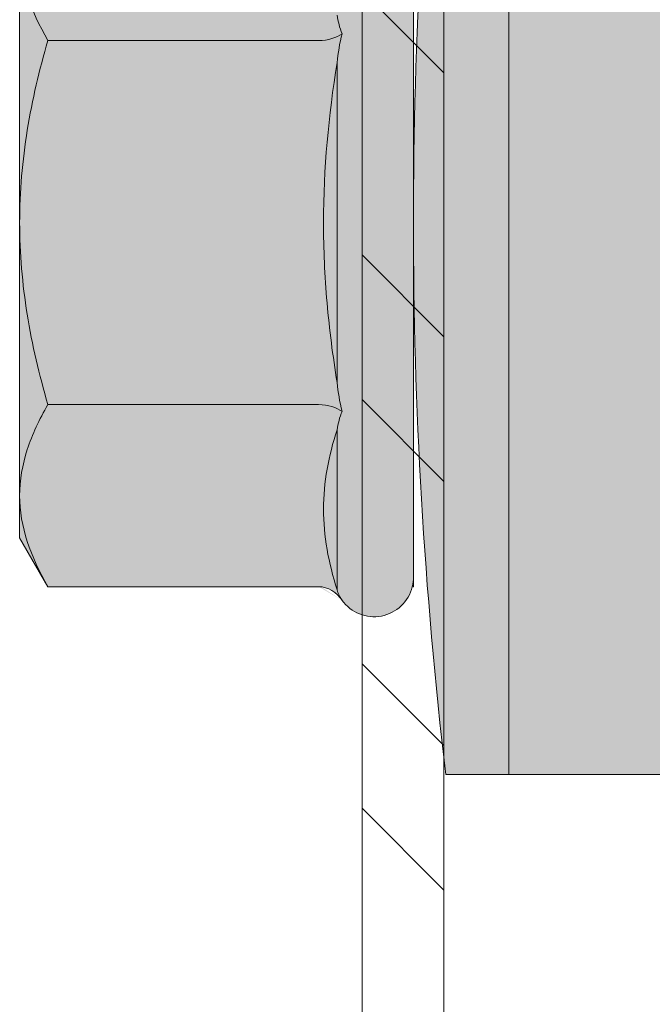
# Model space of a CAD drawing. Units: millimetres. Extents: x 213 to 4668, y -1876 to 4424.
# Drawn here: x 910 to 917, y -753 to -742 of the extents above; entities that cross this region are included whole.
import ezdxf

# ---------------------------------------------------------------- set-up
doc = ezdxf.new("R2010")
doc.units = ezdxf.units.MM
doc.layers.add('DLS_Profil_C', color=4, linetype='Continuous', lineweight=0)
doc.layers.add('LD_yalıtım', color=252, linetype='Continuous')

# ---------------------------------------------------------------- blocks, each defined once
blk = doc.blocks.new('DLS_Profil_Boardex_DCC100')
h = blk.add_hatch()
h.set_pattern_fill('ACET-2D-STEEL', color=256)
h.set_pattern_definition([(45, (-1084.8084, 4169.9123), (-2.245064, 2.245064), []), (45, (-1084.8084, 4171.4998), (-2.245064, 2.245064), [])])
edge = h.paths.add_edge_path()
edge.add_line((44.95, -27.2), (42.95, -27.2))
edge.add_arc((42.95, -28.15), 0.95, 90, 270)
edge.add_line((42.95, -29.1), (47.45, -29.1))
edge.add_arc((47.45, -27.35), 1.75, 270, 360)
edge.add_line((49.2, -27.35), (49.2, -0.85))
edge.add_arc((47.45, -0.85), 1.75, 0, 90)
edge.add_line((47.45, 0.9), (40.671, 0.9))
edge.add_arc((40.671, -0.85), 1.75, 90, 135)
edge.add_line((39.434, 0.387), (38.966, -0.08))
edge.add_arc((38.436, 0.45), 0.75, -90, -45, ccw=False)
edge.add_line((38.436, -0.3), (-38.436, -0.3))
edge.add_arc((-38.436, 0.45), 0.75, -135, -90, ccw=False)
edge.add_line((-38.966, -0.08), (-39.434, 0.387))
edge.add_arc((-40.671, -0.85), 1.75, 45, 90)
edge.add_line((-40.671, 0.9), (-47.45, 0.9))
edge.add_arc((-47.45, -0.85), 1.75, 90, 180)
edge.add_line((-49.2, -0.85), (-49.2, -42.35))
edge.add_arc((-47.45, -42.35), 1.75, 180, 270)
edge.add_line((-47.45, -44.1), (-42.95, -44.1))
edge.add_arc((-42.95, -43.15), 0.95, -90, 90)
edge.add_line((-42.95, -42.2), (-44.95, -42.2))
edge.add_line((-44.95, -42.2), (-44.95, -43.088))
edge.add_line((-44.95, -43.088), (-44.95, -43.1))
edge.add_line((-44.95, -43.1), (-42.95, -43.1))
edge.add_arc((-42.95, -43.15), 0.05, -90, 90, ccw=False)
edge.add_line((-42.95, -43.2), (-47.45, -43.2))
edge.add_arc((-47.45, -42.35), 0.85, 180, 270, ccw=False)
edge.add_line((-48.3, -42.35), (-48.3, -0.85))
edge.add_arc((-47.45, -0.85), 0.85, 90, 180, ccw=False)
edge.add_line((-47.45, 0), (-40.671, 0))
edge.add_arc((-40.671, -0.85), 0.85, 45, 90, ccw=False)
edge.add_line((-40.07, -0.249), (-39.603, -0.717))
edge.add_arc((-38.436, 0.45), 1.65, 225, 270)
edge.add_line((-38.436, -1.2), (38.436, -1.2))
edge.add_arc((38.436, 0.45), 1.65, 270, 315)
edge.add_line((39.603, -0.717), (40.07, -0.249))
edge.add_arc((40.671, -0.85), 0.85, 90, 135, ccw=False)
edge.add_line((40.671, 0), (47.45, 0))
edge.add_arc((47.45, -0.85), 0.85, 0, 90, ccw=False)
edge.add_line((48.3, -0.85), (48.3, -27.35))
edge.add_arc((47.45, -27.35), 0.85, -90, 0, ccw=False)
edge.add_line((47.45, -28.2), (42.95, -28.2))
edge.add_arc((42.95, -28.15), 0.05, -270, -90, ccw=False)
edge.add_line((42.95, -28.1), (44.95, -28.1))
edge.add_line((44.95, -28.1), (44.95, -27.2))
for points in [[(47.45, 0.9), (40.671, 0.9, 0.198912), (39.434, 0.387), (38.966, -0.08, -0.198912), (38.436, -0.3), (-38.436, -0.3, -0.198912)], [(-38.436, -1.2), (38.436, -1.2, 0.198912), (39.603, -0.717), (40.07, -0.249, -0.198912), (40.671, 0), (47.45, 0, -0.414214)]]:
    blk.add_lwpolyline(points, format="xyb")
blk = doc.blocks.new('DLS_Profil_Boardex_DCC75')
at = {"layer": 'DLS_Profil_C', "xscale": -0.9999999999999964}
blk.add_blockref('DLS_Profil_Boardex_DCC100', (25, 0), dxfattribs=at)
blk = doc.blocks.new('şapkalı vida')
at = {"layer": 'LD_yalıtım'}
h = blk.add_hatch(color=253, dxfattribs=at)
h.dxf.hatch_style = 1
edge = h.paths.add_edge_path()
edge.add_spline(control_points=[(3411.3774, 884.2495), (3411.3611, 884.259), (3411.3447, 884.2667), (3411.3114, 884.2775), (3411.2944, 884.2805), (3411.2774, 884.2805)], knot_values=[0.00003, 0.00003, 0.00003, 0.00003, 0.50003, 0.50003, 1, 1, 1, 1], degree=3, periodic=0)
edge.add_line((3411.2774, 884.2805), (3411.2774, 884.2805))
edge.add_spline(control_points=[(3411.2774, 884.2805), (3411.2434, 884.2805), (3411.2102, 884.2684), (3411.1774, 884.2495)], knot_values=[0.000063, 0.000063, 0.000063, 0.000063, 1, 1, 1, 1], degree=3, periodic=0)
edge.add_line((3411.1774, 884.2495), (3411.1774, 884.2495))
edge.add_line((3411.1774, 884.2495), (3411.1774, 883.9494))
edge.add_spline(control_points=[(3411.1625, 883.926), (3411.1709, 883.9319), (3411.1774, 883.9413), (3411.1774, 883.9517)], knot_values=[0, 0, 0, 0, 1, 1, 1, 1], degree=3, periodic=0)
edge.add_spline(control_points=[(3411.1625, 883.926), (3411.1663, 883.9287), (3411.1701, 883.9303), (3411.174, 883.9315)], knot_values=[0, 0, 0, 0, 1, 1, 1, 1], degree=3, periodic=0)
edge.add_line((3411.1734, 883.9315), (3411.174, 883.9315))
edge.add_spline(control_points=[(3411.174, 883.9315), (3411.1888, 883.9361), (3411.2036, 883.9399), (3411.2332, 883.945), (3411.248, 883.9464), (3411.2921, 883.9464), (3411.321, 883.9408), (3411.3497, 883.9315)], knot_values=[0, 0, 0, 0, 0.25, 0.25, 0.5, 0.5, 1, 1, 1, 1], degree=3, periodic=0)
edge.add_spline(control_points=[(3411.3497, 883.9315), (3411.3565, 883.9303), (3411.3633, 883.9287), (3411.37, 883.926)], knot_values=[0, 0, 0, 0, 1, 1, 1, 1], degree=3, periodic=0)
edge.add_spline(control_points=[(3411.37, 883.926), (3411.3741, 883.9319), (3411.3774, 883.9413), (3411.3774, 883.9517)], knot_values=[0, 0, 0, 0, 1, 1, 1, 1], degree=3, periodic=0)
edge.add_line((3411.3774, 883.9517), (3411.3774, 884.2495))
edge = h.paths.add_edge_path()
edge.add_spline(control_points=[(3411.9774, 884.2495), (3411.9611, 884.259), (3411.9447, 884.2667), (3411.9114, 884.2775), (3411.8944, 884.2805), (3411.8774, 884.2805)], knot_values=[0.00003, 0.00003, 0.00003, 0.00003, 0.50003, 0.50003, 1, 1, 1, 1], degree=3, periodic=0)
edge.add_line((3411.8774, 884.2805), (3411.8774, 884.2805))
edge.add_spline(control_points=[(3411.8774, 884.2805), (3411.8434, 884.2805), (3411.8102, 884.2684), (3411.7774, 884.2495)], knot_values=[0, 0, 0, 0, 1, 1, 1, 1], degree=3, periodic=0)
edge.add_line((3411.7774, 884.2495), (3411.7774, 883.9517))
edge.add_spline(control_points=[(3411.7774, 883.9517), (3411.7774, 883.9413), (3411.7807, 883.9319), (3411.7849, 883.926)], knot_values=[0, 0, 0, 0, 1, 1, 1, 1], degree=3, periodic=0)
edge.add_spline(control_points=[(3411.7849, 883.926), (3411.7916, 883.9287), (3411.7984, 883.9303), (3411.8052, 883.9315)], knot_values=[0, 0, 0, 0, 1, 1, 1, 1], degree=3, periodic=0)
edge.add_spline(control_points=[(3411.8052, 883.9315), (3411.8195, 883.9361), (3411.8339, 883.9399), (3411.8629, 883.945), (3411.8776, 883.9464), (3411.9217, 883.9464), (3411.9513, 883.9408), (3411.9808, 883.9315)], knot_values=[0, 0, 0, 0, 0.25, 0.25, 0.5, 0.5, 1, 1, 1, 1], degree=3, periodic=0)
edge.add_spline(control_points=[(3411.9808, 883.9315), (3411.9848, 883.9303), (3411.9886, 883.9287), (3411.9923, 883.926)], knot_values=[0, 0, 0, 0, 1, 1, 1, 1], degree=3, periodic=0)
edge.add_spline(control_points=[(3411.9923, 883.926), (3411.984, 883.9319), (3411.9774, 883.9413), (3411.9774, 883.9517)], knot_values=[0, 0, 0, 0, 1, 1, 1, 1], degree=3, periodic=0)
edge.add_line((3411.9774, 883.9517), (3411.9774, 884.2495))
edge = h.paths.add_edge_path(flags=17)
edge.add_spline(control_points=[(3411.9808, 883.9315), (3411.9513, 883.9408), (3411.9217, 883.9464), (3411.8776, 883.9464), (3411.8629, 883.945), (3411.8339, 883.9399), (3411.8195, 883.9361), (3411.8052, 883.9315)], knot_values=[0, 0, 0, 0, 0.5, 0.5, 0.75, 0.75, 1, 1, 1, 1], degree=3, periodic=0)
edge.add_line((3411.8052, 883.9315), (3411.9808, 883.9315))
edge = h.paths.add_edge_path(flags=17)
edge.add_spline(control_points=[(3411.3497, 883.9315), (3411.321, 883.9408), (3411.2921, 883.9464), (3411.248, 883.9464), (3411.2332, 883.945), (3411.2036, 883.9399), (3411.1888, 883.9361), (3411.174, 883.9315)], knot_values=[0, 0, 0, 0, 0.5, 0.5, 0.75, 0.75, 1, 1, 1, 1], degree=3, periodic=0)
edge.add_line((3411.174, 883.9315), (3411.3497, 883.9315))
edge = h.paths.add_edge_path(flags=17)
edge.add_line((3411.9238, 884.2805), (3411.8774, 884.2805))
edge.add_spline(control_points=[(3411.8774, 884.2805), (3411.8944, 884.2805), (3411.9114, 884.2775), (3411.9447, 884.2667), (3411.9611, 884.259), (3411.9774, 884.2495)], knot_values=[0.00003, 0.00003, 0.00003, 0.00003, 0.5, 0.5, 1, 1, 1, 1], degree=3, periodic=0)
edge.add_line((3411.9774, 884.2495), (3411.9238, 884.2805))
edge = h.paths.add_edge_path(flags=16)
edge.add_spline(control_points=[(3411.1774, 884.2495), (3411.2102, 884.2684), (3411.2434, 884.2805), (3411.2774, 884.2805)], knot_values=[0.000063, 0.000063, 0.000063, 0.000063, 1, 1, 1, 1], degree=3, periodic=0)
edge.add_line((3411.2774, 884.2805), (3411.231, 884.2805))
edge.add_line((3411.231, 884.2805), (3411.1774, 884.2495))
edge = h.paths.add_edge_path()
edge.add_spline(control_points=[(3411.7774, 884.2495), (3411.8102, 884.2684), (3411.8434, 884.2805), (3411.8774, 884.2805)], knot_values=[0, 0, 0, 0, 1, 1, 1, 1], degree=3, periodic=0)
edge.add_line((3411.8774, 884.2805), (3411.5774, 884.2805))
edge.add_spline(control_points=[(3411.5774, 884.2805), (3411.6113, 884.2805), (3411.6456, 884.2775), (3411.7123, 884.2667), (3411.7451, 884.2589), (3411.7774, 884.2495)], knot_values=[0.00003, 0.00003, 0.00003, 0.00003, 0.5, 0.5, 1, 1, 1, 1], degree=3, periodic=0)
edge = h.paths.add_edge_path()
edge.add_spline(control_points=[(3411.3774, 884.2495), (3411.41, 884.2589), (3411.4433, 884.2668), (3411.51, 884.2776), (3411.5436, 884.2805), (3411.5774, 884.2805)], knot_values=[0, 0, 0, 0, 0.5, 0.5, 1, 1, 1, 1], degree=3, periodic=0)
edge.add_line((3411.5774, 884.2805), (3411.2774, 884.2805))
edge.add_spline(control_points=[(3411.2774, 884.2805), (3411.2944, 884.2805), (3411.3114, 884.2775), (3411.3447, 884.2667), (3411.3611, 884.259), (3411.3774, 884.2495)], knot_values=[0.00003, 0.00003, 0.00003, 0.00003, 0.5, 0.5, 1, 1, 1, 1], degree=3, periodic=0)
h = blk.add_hatch(color=253, dxfattribs=at)
h.dxf.hatch_style = 1
edge = h.paths.add_edge_path()
edge.add_spline(control_points=[(3411.7774, 884.2495), (3411.7451, 884.2589), (3411.7123, 884.2667), (3411.6456, 884.2775), (3411.6113, 884.2805), (3411.5774, 884.2805)], knot_values=[0.00003, 0.00003, 0.00003, 0.00003, 0.50003, 0.50003, 1, 1, 1, 1], degree=3, periodic=0)
edge.add_line((3411.5774, 884.2805), (3411.5774, 884.2805))
edge.add_spline(control_points=[(3411.5774, 884.2805), (3411.5436, 884.2805), (3411.51, 884.2776), (3411.4433, 884.2668), (3411.41, 884.2589), (3411.3774, 884.2495)], knot_values=[0, 0, 0, 0, 0.5, 0.5, 1, 1, 1, 1], degree=3, periodic=0)
edge.add_line((3411.3774, 884.2495), (3411.3774, 883.945))
edge.add_spline(control_points=[(3411.37, 883.926), (3411.3741, 883.9319), (3411.3774, 883.9413), (3411.3774, 883.9517)], knot_values=[0, 0, 0, 0, 1, 1, 1, 1], degree=3, periodic=0)
edge.add_spline(control_points=[(3411.37, 883.926), (3411.3804, 883.9287), (3411.3911, 883.9303), (3411.4018, 883.9315)], knot_values=[0, 0, 0, 0, 1, 1, 1, 1], degree=3, periodic=0)
edge.add_spline(control_points=[(3411.4018, 883.9315), (3411.4308, 883.9361), (3411.46, 883.9399), (3411.5187, 883.945), (3411.5482, 883.9464), (3411.6364, 883.9464), (3411.6949, 883.9408), (3411.7531, 883.9315)], knot_values=[0, 0, 0, 0, 0.25, 0.25, 0.5, 0.5, 1, 1, 1, 1], degree=3, periodic=0)
edge.add_spline(control_points=[(3411.7531, 883.9315), (3411.7638, 883.9303), (3411.7744, 883.9287), (3411.7849, 883.926)], knot_values=[0, 0, 0, 0, 1, 1, 1, 1], degree=3, periodic=0)
edge.add_spline(control_points=[(3411.7849, 883.926), (3411.7807, 883.9319), (3411.7774, 883.9413), (3411.7774, 883.9517)], knot_values=[0, 0, 0, 0, 1, 1, 1, 1], degree=3, periodic=0)
edge.add_line((3411.7774, 883.9517), (3411.7774, 884.2495))
h = blk.add_hatch(color=253, dxfattribs=at)
h.dxf.hatch_style = 1
edge = h.paths.add_edge_path()
edge.add_spline(control_points=[(3411.7531, 883.9315), (3411.6949, 883.9408), (3411.6364, 883.9464), (3411.5482, 883.9464), (3411.5187, 883.945), (3411.46, 883.9399), (3411.4308, 883.9361), (3411.4018, 883.9315)], knot_values=[0, 0, 0, 0, 0.5, 0.5, 0.75, 0.75, 1, 1, 1, 1], degree=3, periodic=0)
edge.add_line((3411.4018, 883.9315), (3411.7531, 883.9315))
h = blk.add_hatch(color=253, dxfattribs=at)
h.dxf.hatch_style = 1
h.paths.add_polyline_path([(3412.1837, 883.5695), (3412.1837, 883.7427), (3410.9712, 883.7427), (3410.9712, 883.5695)])
edge = h.paths.add_edge_path()
edge.add_spline(control_points=[(3411.4018, 883.9315), (3411.3911, 883.9303), (3411.3804, 883.9287), (3411.37, 883.926)], knot_values=[0, 0, 0, 0, 1, 1, 1, 1], degree=3, periodic=0)
edge.add_spline(control_points=[(3411.37, 883.926), (3411.3633, 883.9287), (3411.3565, 883.9303), (3411.3497, 883.9315)], knot_values=[0, 0, 0, 0, 1, 1, 1, 1], degree=3, periodic=0)
edge.add_line((3411.3497, 883.9315), (3411.174, 883.9315))
edge.add_spline(control_points=[(3411.174, 883.9315), (3411.1701, 883.9303), (3411.1663, 883.9287), (3411.1625, 883.926)], knot_values=[0, 0, 0, 0, 0.999792, 0.999792, 0.999792, 0.999792], degree=3, periodic=0)
edge.add_spline(control_points=[(3411.1625, 883.926), (3411.1625, 883.926), (3411.1625, 883.926), (3411.1625, 883.926)], knot_values=[0.999792, 0.999792, 0.999792, 0.999792, 1, 1, 1, 1], degree=3, periodic=0)
edge.add_arc((3411.1877, 883.8908), 0.0433, 125.5537, 263.6841)
edge.add_spline(control_points=[(3411.1774, 883.8487), (3411.181, 883.8478), (3411.1846, 883.8475), (3411.1882, 883.8475)], knot_values=[0, 0, 0, 0, 1, 1, 1, 1], degree=3, periodic=0)
edge.add_line((3411.1882, 883.8475), (3411.3667, 883.8475))
edge.add_line((3411.3667, 883.8475), (3411.8155, 883.8475))
edge.add_line((3411.8155, 883.8475), (3411.8441, 883.8475))
edge.add_line((3411.8441, 883.8475), (3411.8584, 883.8475))
edge.add_line((3411.8584, 883.8475), (3411.9667, 883.8475))
edge.add_spline(control_points=[(3411.9667, 883.8475), (3411.9703, 883.8475), (3411.9739, 883.8478), (3411.9774, 883.8487)], knot_values=[0, 0, 0, 0, 0.99995, 0.99995, 0.99995, 0.99995], degree=3, periodic=0)
edge.add_spline(control_points=[(3411.9774, 883.8487), (3411.9774, 883.8487), (3411.9774, 883.8487), (3411.9774, 883.8487)], knot_values=[0.99995, 0.99995, 0.99995, 0.99995, 1, 1, 1, 1], degree=3, periodic=0)
edge.add_arc((3411.9672, 883.8908), 0.0433, 283.7446, 414.4428)
edge.add_spline(control_points=[(3411.9923, 883.926), (3411.9886, 883.9287), (3411.9848, 883.9303), (3411.9808, 883.9315)], knot_values=[0, 0, 0, 0, 1, 1, 1, 1], degree=3, periodic=0)
edge.add_line((3411.9808, 883.9315), (3411.8052, 883.9315))
edge.add_spline(control_points=[(3411.8052, 883.9315), (3411.7984, 883.9303), (3411.7916, 883.9287), (3411.7849, 883.926)], knot_values=[0, 0, 0, 0, 1, 1, 1, 1], degree=3, periodic=0)
edge.add_spline(control_points=[(3411.7849, 883.926), (3411.7744, 883.9287), (3411.7638, 883.9303), (3411.7531, 883.9315)], knot_values=[0, 0, 0, 0, 1, 1, 1, 1], degree=3, periodic=0)
edge.add_line((3411.7531, 883.9315), (3411.4018, 883.9315))
h = blk.add_hatch(color=253, dxfattribs=at)
h.dxf.hatch_style = 1
h.paths.add_polyline_path([(3410.9712, 883.812), (3410.9712, 883.7427), (3412.1837, 883.7427), (3412.1837, 883.812, 0.058533)])
at = {"color": 0, "linetype": 'Continuous', "lineweight": 15}
for p, q in [((3411.231, 884.2805), (3411.1774, 884.2495)), ((3411.2774, 884.2805), (3411.231, 884.2805)), ((3411.5774, 884.2805), (3411.2774, 884.2805)), ((3411.5774, 884.2805), (3411.8774, 884.2805)), ((3411.1774, 883.9517), (3411.1774, 884.2495)), ((3411.3774, 883.9517), (3411.3774, 884.2495)), ((3411.7774, 883.9517), (3411.7774, 884.2495)), ((3411.174, 883.9315), (3411.3497, 883.9315)), ((3411.4018, 883.9315), (3411.7531, 883.9315)), ((3411.1774, 883.8475), (3411.1774, 883.8487)), ((3411.1882, 883.8475), (3411.1774, 883.8475)), ((3411.1882, 883.8475), (3411.3667, 883.8475)), ((3411.3394, 883.8475), (3411.3108, 883.8475)), ((3411.3394, 883.8475), (3411.8155, 883.8475)), ((3411.7882, 883.8475), (3411.9667, 883.8475)), ((3410.9712, 883.7427), (3410.9712, 883.812)), ((3410.9712, 883.812), (3410.9712, 883.7427)), ((3410.9712, 883.7427), (3412.1837, 883.7427)), ((3410.9712, 883.7427), (3410.9712, 883.5695)), ((3412.1837, 883.7427), (3410.9712, 883.7427)), ((3410.9712, 883.7427), (3410.9712, 883.5695)), ((3410.9712, 883.7427), (3412.1837, 883.7427))]:
    blk.add_line(p, q, dxfattribs=at)
for centre, radius, start, end in [((3411.1877, 883.8908), 0.0433, 125.5332, 256.2509), ((3411.5774, 878.6513), 5.1962, 83.3002, 96.6998), ((3411.5774, 878.6513), 5.1962, 83.3002, 96.6998)]:
    blk.add_arc(centre, radius, start, end, dxfattribs=at)
for points in [[(3411.1774, 884.2495), (3411.2102, 884.2684), (3411.2434, 884.2805), (3411.2774, 884.2805)], [(3411.7774, 884.2495), (3411.8102, 884.2684), (3411.8434, 884.2805), (3411.8774, 884.2805)], [(3411.1774, 883.9517), (3411.1774, 883.9413), (3411.1709, 883.9319), (3411.1625, 883.926)], [(3411.3774, 883.9517), (3411.3774, 883.9413), (3411.3741, 883.9319), (3411.37, 883.926)], [(3411.7774, 883.9517), (3411.7774, 883.9413), (3411.7807, 883.9319), (3411.7849, 883.926)], [(3411.174, 883.9315), (3411.1701, 883.9303), (3411.1663, 883.9287), (3411.1625, 883.926)], [(3411.37, 883.926), (3411.3633, 883.9287), (3411.3565, 883.9303), (3411.3497, 883.9315)], [(3411.4018, 883.9315), (3411.3911, 883.9303), (3411.3804, 883.9287), (3411.37, 883.926)], [(3411.7849, 883.926), (3411.7744, 883.9287), (3411.7638, 883.9303), (3411.7531, 883.9315)], [(3411.8052, 883.9315), (3411.7984, 883.9303), (3411.7916, 883.9287), (3411.7849, 883.926)], [(3411.1882, 883.8475), (3411.1846, 883.8475), (3411.181, 883.8478), (3411.1774, 883.8487)]]:
    blk.add_open_spline(points, degree=3, dxfattribs=at)
for points, knots in [([(3411.2774, 884.2805), (3411.2944, 884.2805), (3411.3114, 884.2775), (3411.3447, 884.2667), (3411.3611, 884.259), (3411.3774, 884.2495)], [0, 0, 0, 0, 0.5, 0.5, 1, 1, 1, 1]), ([(3411.3774, 884.2495), (3411.41, 884.2589), (3411.4433, 884.2668), (3411.51, 884.2776), (3411.5436, 884.2805), (3411.5774, 884.2805)], [0, 0, 0, 0, 0.5, 0.5, 1, 1, 1, 1]), ([(3411.5774, 884.2805), (3411.6113, 884.2805), (3411.6456, 884.2775), (3411.7123, 884.2667), (3411.7451, 884.2589), (3411.7774, 884.2495)], [0, 0, 0, 0, 0.5, 0.5, 1, 1, 1, 1]), ([(3411.3497, 883.9315), (3411.321, 883.9408), (3411.2921, 883.9464), (3411.248, 883.9464), (3411.2332, 883.945), (3411.2036, 883.9399), (3411.1888, 883.9361), (3411.174, 883.9315)], [0, 0, 0, 0, 0.5, 0.5, 0.75, 0.75, 1, 1, 1, 1]), ([(3411.7531, 883.9315), (3411.6949, 883.9408), (3411.6364, 883.9464), (3411.5482, 883.9464), (3411.5187, 883.945), (3411.46, 883.9399), (3411.4308, 883.9361), (3411.4018, 883.9315)], [0, 0, 0, 0, 0.5, 0.5, 0.75, 0.75, 1, 1, 1, 1])]:
    blk.add_open_spline(points, degree=3, knots=knots, dxfattribs=at)
blk = doc.blocks.new('DLS_LBRAKETPLAN')
at = {"layer": 'LD_yalıtım', "color": 0, "rotation": 90}
blk.add_blockref('şapkalı vida', (1766.6066, -10321.0226), dxfattribs=at)

msp = doc.modelspace()

# ---------------------------------------------------------------- block references
at = {"xscale": 10, "yscale": 10, "zscale": 10}
msp.add_blockref('DLS_LBRAKETPLAN', (-7913.073, 68350.213), dxfattribs=at)
at = {"layer": 'DLS_Profil_C', "xscale": -1, "rotation": 90}
msp.add_blockref('DLS_Profil_Boardex_DCC75', (913.653, -726.422), dxfattribs=at)

doc.saveas('drawing.dxf')
